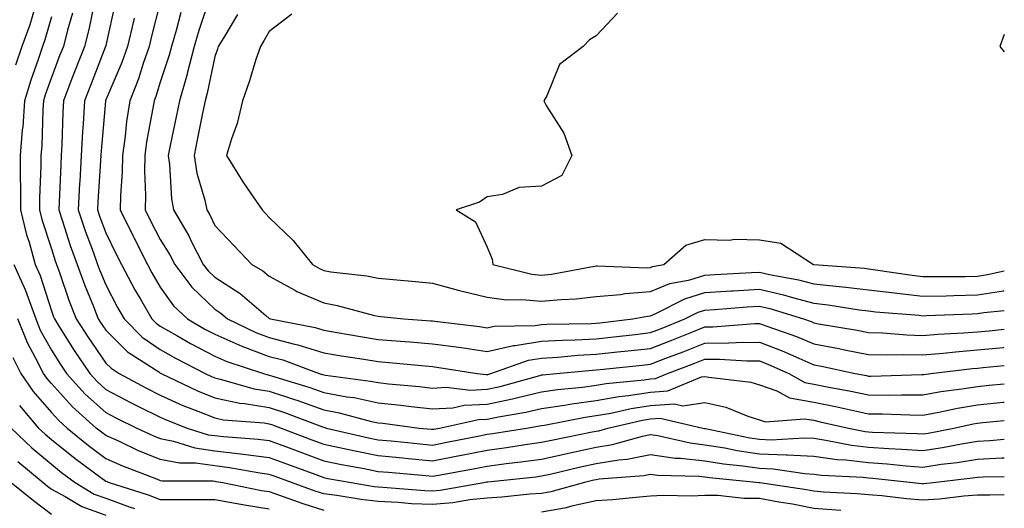
# Model space of a CAD drawing. Units: inches. Extents: x 947363 to 950003, y 7303178 to 7305818.
# Drawn here: x 949822 to 950003, y 7304947 to 7305037 of the extents above; entities that cross this region are included whole.
import ezdxf

# ---------------------------------------------------------------- set-up
doc = ezdxf.new("R2010")
doc.units = ezdxf.units.IN
doc.header["$MEASUREMENT"] = 0
doc.layers.add('Contour_94737303', color=7, linetype='Continuous', true_color=0xe77242)

msp = doc.modelspace()

# ---------------------------------------------------------------- linework, layer by layer
at = {"layer": 'Contour_94737303'}
for points in [[(949835.9, 7305039.77, 3223), (949834.94, 7305035.03, 3223), (949834.13, 7305031.92, 3223), (949832.42, 7305027.55, 3223), (949831.65, 7305025.52, 3223), (949830.26, 7305021.92, 3223), (949830.13, 7305019.84, 3223), (949829.97, 7305013.84, 3223), (949829.87, 7305011.92, 3223), (949829.77, 7305010.2, 3223), (949829.49, 7305003.36, 3223), (949829.41, 7305001.92, 3223), (949830.1, 7304999.87, 3223), (949831.53, 7304995.4, 3223), (949832.77, 7304991.92, 3223), (949834.18, 7304988.05, 3223), (949835.77, 7304984.2, 3223), (949836.67, 7304981.92, 3223), (949837.21, 7304981.08, 3223), (949838.05, 7304979.86, 3223), (949842.04, 7304975.91, 3223), (949847.77, 7304972.2, 3223), (949848.05, 7304972.01, 3223), (949848.1, 7304971.97, 3223), (949848.21, 7304971.92, 3223), (949854.87, 7304968.74, 3223), (949858.05, 7304967.44, 3223), (949862.63, 7304966.5, 3223), (949863.54, 7304966.43, 3223), (949868.05, 7304965.69, 3223), (949870.88, 7304964.75, 3223), (949877.84, 7304962.13, 3223), (949878.05, 7304962.06, 3223), (949878.17, 7304962.04, 3223), (949878.59, 7304961.92, 3223), (949886.26, 7304960.13, 3223), (949888.05, 7304959.77, 3223), (949890.42, 7304959.55, 3223), (949895.2, 7304959.07, 3223), (949898.05, 7304958.8, 3223), (949900.67, 7304959.3, 3223), (949906.63, 7304960.5, 3223), (949908.05, 7304960.78, 3223), (949909.07, 7304960.9, 3223), (949915.28, 7304961.92, 3223), (949917.67, 7304962.3, 3223), (949918.05, 7304962.39, 3223), (949918.6, 7304962.47, 3223), (949926.06, 7304963.91, 3223), (949928.05, 7304964.19, 3223), (949930.78, 7304964.65, 3223), (949934.48, 7304965.49, 3223), (949938.05, 7304966.03, 3223), (949942.48, 7304966.35, 3223), (949943.96, 7304966.01, 3223), (949948.05, 7304966.58, 3223), (949951.85, 7304965.72, 3223), (949955.89, 7304964.08, 3223), (949958.05, 7304963.41, 3223), (949959.16, 7304963.03, 3223), (949966.34, 7304963.63, 3223), (949968.05, 7304963.33, 3223), (949969.21, 7304963.08, 3223), (949974.38, 7304961.92, 3223), (949977.43, 7304961.3, 3223), (949978.05, 7304961.23, 3223), (949978.79, 7304961.18, 3223), (949987.03, 7304960.9, 3223), (949988.05, 7304960.83, 3223), (949989, 7304960.97, 3223), (949993.73, 7304961.92, 3223), (949997.27, 7304962.7, 3223), (949998.05, 7304962.84, 3223), (949999.07, 7304962.94, 3223), (950003, 7304963.29, 3223)], [(949839.84, 7305040.13, 3224), (949838.05, 7305032.06, 3224), (949838.03, 7305031.94, 3224), (949838.02, 7305031.92, 3224), (949838, 7305031.87, 3224), (949835.22, 7305024.75, 3224), (949834.11, 7305021.92, 3224), (949833.87, 7305017.74, 3224), (949833.74, 7305016.23, 3224), (949833.5, 7305011.92, 3224), (949833.25, 7305007.12, 3224), (949833.22, 7305006.75, 3224), (949832.96, 7305001.92, 3224), (949834.24, 7304998.11, 3224), (949835.71, 7304994.26, 3224), (949836.55, 7304991.92, 3224), (949836.96, 7304990.83, 3224), (949838.05, 7304988.16, 3224), (949840.18, 7304984.05, 3224), (949841.39, 7304981.92, 3224), (949844.74, 7304978.61, 3224), (949848.05, 7304976.3, 3224), (949850.85, 7304974.72, 3224), (949856.28, 7304971.92, 3224), (949857.48, 7304971.35, 3224), (949858.05, 7304971.12, 3224), (949859.07, 7304970.9, 3224), (949865.26, 7304969.13, 3224), (949868.05, 7304968.67, 3224), (949872.9, 7304967.07, 3224), (949873.13, 7304967, 3224), (949878.05, 7304965.26, 3224), (949880.86, 7304964.73, 3224), (949886.83, 7304963.14, 3224), (949888.05, 7304962.88, 3224), (949888.92, 7304962.79, 3224), (949895.56, 7304961.92, 3224), (949897.83, 7304961.7, 3224), (949898.05, 7304961.68, 3224), (949898.26, 7304961.71, 3224), (949899.3, 7304961.92, 3224), (949906.47, 7304963.5, 3224), (949908.05, 7304963.57, 3224), (949910.13, 7304964, 3224), (949915.17, 7304964.8, 3224), (949918.05, 7304965.47, 3224), (949922.24, 7304966.11, 3224), (949923.6, 7304966.37, 3224), (949928.05, 7304966.98, 3224), (949932.26, 7304967.71, 3224), (949934, 7304967.87, 3224), (949938.05, 7304968.48, 3224), (949941.25, 7304968.72, 3224), (949947.42, 7304971.3, 3224), (949948.05, 7304971.38, 3224), (949948.74, 7304971.23, 3224), (949956.46, 7304970.33, 3224), (949958.05, 7304969.84, 3224), (949961.21, 7304968.76, 3224), (949963.58, 7304967.45, 3224), (949968.05, 7304966.66, 3224), (949971.99, 7304965.86, 3224), (949974.74, 7304965.23, 3224), (949978.05, 7304964.54, 3224), (949980.65, 7304964.52, 3224), (949985.66, 7304964.31, 3224), (949988.05, 7304964.3, 3224), (949990.96, 7304964.83, 3224), (949994.38, 7304965.59, 3224), (949998.05, 7304966.2, 3224), (950002.79, 7304966.66, 3224), (950003, 7304966.67, 3224)], [(949848.05, 7305040.05, 3226), (949846.4, 7305033.57, 3226), (949846.02, 7305031.92, 3226), (949844.92, 7305028.79, 3226), (949844.03, 7305025.94, 3226), (949842.44, 7305021.92, 3226), (949841.86, 7305018.11, 3226), (949841.59, 7305015.46, 3226), (949841.11, 7305011.92, 3226), (949841.06, 7305008.91, 3226), (949840.72, 7305004.59, 3226), (949840.67, 7305001.92, 3226), (949843.11, 7304996.98, 3226), (949843.24, 7304996.73, 3226), (949845.69, 7304991.92, 3226), (949846.51, 7304990.38, 3226), (949848.05, 7304987.74, 3226), (949850.48, 7304984.35, 3226), (949853.03, 7304981.92, 3226), (949856.21, 7304980.08, 3226), (949858.05, 7304979.12, 3226), (949863.04, 7304976.93, 3226), (949863.05, 7304976.92, 3226), (949868.05, 7304975.05, 3226), (949870.53, 7304974.4, 3226), (949877.23, 7304971.92, 3226), (949877.85, 7304971.72, 3226), (949878.05, 7304971.66, 3226), (949878.37, 7304971.6, 3226), (949886.67, 7304970.54, 3226), (949888.05, 7304970.25, 3226), (949889.92, 7304970.05, 3226), (949895.66, 7304969.53, 3226), (949898.05, 7304969.26, 3226), (949900.56, 7304969.41, 3226), (949905.01, 7304968.88, 3226), (949908.05, 7304969.02, 3226), (949910.45, 7304969.52, 3226), (949917.7, 7304971.57, 3226), (949918.05, 7304971.65, 3226), (949918.28, 7304971.69, 3226), (949920.78, 7304971.92, 3226), (949927.42, 7304972.55, 3226), (949928.05, 7304972.58, 3226), (949928.79, 7304972.66, 3226), (949936.5, 7304973.47, 3226), (949938.05, 7304973.64, 3226), (949940.85, 7304974.72, 3226), (949944.05, 7304975.92, 3226), (949948.05, 7304977.51, 3226), (949952.43, 7304977.54, 3226), (949953.76, 7304977.63, 3226), (949958.05, 7304977.66, 3226), (949962.22, 7304976.09, 3226), (949965.25, 7304974.72, 3226), (949968.05, 7304973.54, 3226), (949969.41, 7304973.28, 3226), (949975.64, 7304971.92, 3226), (949977.67, 7304971.54, 3226), (949978.05, 7304971.45, 3226), (949978.52, 7304971.45, 3226), (949987.85, 7304971.72, 3226), (949988.05, 7304971.72, 3226), (949988.22, 7304971.75, 3226), (949989.54, 7304971.92, 3226), (949997.13, 7304972.84, 3226), (949998.05, 7304972.91, 3226), (949999.14, 7304973.01, 3226), (950003, 7304973.4, 3226)], [(949857.21, 7305041.08, 3228), (949855.11, 7305034.86, 3228), (949854.25, 7305031.92, 3228), (949853, 7305026.97, 3228), (949852.96, 7305026.83, 3228), (949851.56, 7305021.92, 3228), (949850.96, 7305019.01, 3228), (949849.84, 7305013.71, 3228), (949849.48, 7305011.92, 3228), (949849.74, 7305010.23, 3228), (949850.09, 7305003.96, 3228), (949850.5, 7305001.92, 3228), (949853.3, 7304997.17, 3228), (949853.75, 7304996.22, 3228), (949855.93, 7304991.92, 3228), (949856.85, 7304990.72, 3228), (949858.05, 7304989.56, 3228), (949862.73, 7304986.6, 3228), (949867.42, 7304982.55, 3228), (949868.05, 7304982.02, 3228), (949868.12, 7304981.99, 3228), (949868.3, 7304981.92, 3228), (949876.46, 7304980.33, 3228), (949878.05, 7304979.84, 3228), (949880.54, 7304979.43, 3228), (949884.83, 7304978.7, 3228), (949888.05, 7304978.17, 3228), (949892.12, 7304977.85, 3228), (949893.86, 7304977.73, 3228), (949898.05, 7304977.39, 3228), (949902.85, 7304976.72, 3228), (949903.31, 7304976.66, 3228), (949908.05, 7304975.97, 3228), (949912.91, 7304977.06, 3228), (949913.2, 7304977.07, 3228), (949918.05, 7304977.83, 3228), (949921.92, 7304978.05, 3228), (949924.22, 7304978.09, 3228), (949928.05, 7304978.29, 3228), (949931.32, 7304978.65, 3228), (949935.23, 7304979.1, 3228), (949938.05, 7304979.41, 3228), (949939.87, 7304980.1, 3228), (949944.36, 7304981.92, 3228), (949946.8, 7304983.17, 3228), (949948.05, 7304983.55, 3228), (949949.8, 7304983.67, 3228), (949955.82, 7304984.15, 3228), (949958.05, 7304984.28, 3228), (949959.96, 7304983.83, 3228), (949966.12, 7304981.92, 3228), (949967.56, 7304981.43, 3228), (949968.05, 7304981.23, 3228), (949968.91, 7304981.06, 3228), (949975.98, 7304979.85, 3228), (949978.05, 7304979.43, 3228), (949980.61, 7304979.36, 3228), (949985.12, 7304978.99, 3228), (949988.05, 7304978.92, 3228), (949990.81, 7304979.16, 3228), (949995.48, 7304979.35, 3228), (949998.05, 7304979.56, 3228), (950000.2, 7304979.77, 3228), (950003, 7304980.04, 3228)], [(949824.93, 7305038.8, 3220), (949824.11, 7305035.86, 3220), (949822.62, 7305031.92, 3220), (949821.5, 7305028.47, 3220)], [(949831.95, 7305038.02, 3222), (949831.03, 7305034.9, 3222), (949830.26, 7305031.92, 3222), (949829.63, 7305030.34, 3222), (949828.05, 7305026.23, 3222), (949826.91, 7305023.06, 3222), (949826.58, 7305021.92, 3222), (949826.46, 7305020.33, 3222), (949826.29, 7305013.68, 3222), (949826.15, 7305011.92, 3222), (949826.14, 7305010.01, 3222), (949825.88, 7305004.09, 3222), (949825.87, 7305001.92, 3222), (949826.31, 7305000.18, 3222), (949828.05, 7304994.79, 3222), (949828.74, 7304992.61, 3222), (949828.99, 7304991.92, 3222), (949829.53, 7304990.44, 3222), (949831.34, 7304985.21, 3222), (949832.63, 7304981.92, 3222), (949834.75, 7304978.62, 3222), (949838.05, 7304973.82, 3222), (949839.01, 7304972.88, 3222), (949840.48, 7304971.92, 3222), (949845.4, 7304969.27, 3222), (949848.05, 7304967.96, 3222), (949852.21, 7304966.08, 3222), (949854.93, 7304965.04, 3222), (949858.05, 7304963.76, 3222), (949859.57, 7304963.44, 3222), (949867.1, 7304962.87, 3222), (949868.05, 7304962.71, 3222), (949868.65, 7304962.52, 3222), (949870.23, 7304961.92, 3222), (949875.9, 7304959.77, 3222), (949878.05, 7304958.98, 3222), (949881.78, 7304958.19, 3222), (949883.84, 7304957.71, 3222), (949888.05, 7304956.87, 3222), (949892.57, 7304956.44, 3222), (949893.62, 7304956.35, 3222), (949898.05, 7304955.93, 3222), (949903.01, 7304956.88, 3222), (949903.07, 7304956.9, 3222), (949908.05, 7304957.87, 3222), (949911.63, 7304958.34, 3222), (949915.01, 7304958.88, 3222), (949918.05, 7304959.3, 3222), (949920.2, 7304959.77, 3222), (949927.33, 7304961.2, 3222), (949928.05, 7304961.35, 3222), (949928.54, 7304961.43, 3222), (949930.23, 7304961.92, 3222), (949936.6, 7304963.37, 3222), (949938.05, 7304963.59, 3222), (949939.85, 7304963.72, 3222), (949947.63, 7304961.92, 3222), (949947.97, 7304961.84, 3222), (949948.05, 7304961.83, 3222), (949948.16, 7304961.81, 3222), (949956.26, 7304960.13, 3222), (949958.05, 7304959.87, 3222), (949960.19, 7304959.78, 3222), (949966.24, 7304960.11, 3222), (949968.05, 7304960.03, 3222), (949970.25, 7304959.72, 3222), (949974.92, 7304958.79, 3222), (949978.05, 7304958.41, 3222), (949981.81, 7304958.16, 3222), (949984.2, 7304958.07, 3222), (949988.05, 7304957.79, 3222), (949991.63, 7304958.34, 3222), (949995.17, 7304959.04, 3222), (949998.05, 7304959.52, 3222), (950000.34, 7304959.63, 3222), (950003, 7304959.88, 3222)], [(949851.83, 7305038.14, 3227), (949850.94, 7305034.81, 3227), (949850.09, 7305031.92, 3227), (949849.68, 7305030.29, 3227), (949848.05, 7305025.34, 3227), (949847.23, 7305022.74, 3227), (949846.91, 7305021.92, 3227), (949846.7, 7305020.57, 3227), (949845.53, 7305014.44, 3227), (949845.19, 7305011.92, 3227), (949845.14, 7305009.01, 3227), (949845.34, 7305004.63, 3227), (949845.29, 7305001.92, 3227), (949846.19, 7305000.06, 3227), (949848.05, 7304996.49, 3227), (949849.81, 7304993.68, 3227), (949850.7, 7304991.92, 3227), (949853.86, 7304987.73, 3227), (949858.05, 7304983.71, 3227), (949859.14, 7304983.01, 3227), (949860.41, 7304981.92, 3227), (949865.57, 7304979.44, 3227), (949868.05, 7304978.51, 3227), (949872.66, 7304977.31, 3227), (949873.31, 7304977.18, 3227), (949878.05, 7304975.71, 3227), (949881.31, 7304975.18, 3227), (949885.42, 7304974.55, 3227), (949888.05, 7304974.13, 3227), (949890.09, 7304973.96, 3227), (949896.65, 7304973.32, 3227), (949898.05, 7304973.2, 3227), (949899.17, 7304973.04, 3227), (949906.25, 7304971.92, 3227), (949907.85, 7304971.72, 3227), (949908.05, 7304971.73, 3227), (949908.21, 7304971.76, 3227), (949908.73, 7304971.92, 3227), (949915.62, 7304974.35, 3227), (949918.05, 7304974.74, 3227), (949921.04, 7304974.91, 3227), (949924.71, 7304975.26, 3227), (949928.05, 7304975.44, 3227), (949932, 7304975.87, 3227), (949933.9, 7304976.07, 3227), (949938.05, 7304976.53, 3227), (949941.95, 7304978.02, 3227), (949945.65, 7304979.52, 3227), (949948.05, 7304980.46, 3227), (949949.5, 7304980.47, 3227), (949957.21, 7304981.08, 3227), (949958.05, 7304981.09, 3227), (949959.38, 7304980.59, 3227), (949964.86, 7304978.73, 3227), (949968.05, 7304977.38, 3227), (949972.64, 7304976.51, 3227), (949973.69, 7304976.28, 3227), (949978.05, 7304975.41, 3227), (949981.45, 7304975.32, 3227), (949984.55, 7304975.42, 3227), (949988.05, 7304975.33, 3227), (949991.77, 7304975.64, 3227), (949994.06, 7304975.91, 3227), (949998.05, 7304976.24, 3227), (950002.84, 7304976.71, 3227), (950003, 7304976.72, 3227)], [(949931.97, 7305038, 3231), (949928.05, 7305033.85, 3231), (949926.84, 7305033.13, 3231), (949925.66, 7305031.92, 3231), (949921.37, 7305028.6, 3231), (949918.99, 7305022.86, 3231), (949918.44, 7305021.92, 3231), (949918.91, 7305021.06, 3231), (949922.12, 7305015.99, 3231), (949923.61, 7305011.92, 3231), (949921.75, 7305008.22, 3231), (949918.05, 7305006.31, 3231), (949913.94, 7305006.03, 3231), (949910.86, 7305004.73, 3231), (949908.05, 7305004.34, 3231), (949906.64, 7305003.33, 3231), (949902.36, 7305001.92, 3231), (949905.89, 7304999.76, 3231), (949908.05, 7304995.12, 3231), (949909, 7304992.87, 3231), (949909.11, 7304991.92, 3231), (949916.25, 7304990.12, 3231), (949918.05, 7304989.95, 3231), (949919.85, 7304990.12, 3231), (949927.76, 7304991.63, 3231), (949928.05, 7304991.67, 3231), (949928.28, 7304991.69, 3231), (949937.45, 7304991.32, 3231), (949938.05, 7304991.36, 3231), (949938.44, 7304991.53, 3231), (949940.47, 7304991.92, 3231), (949944.53, 7304995.44, 3231), (949948.05, 7304996.49, 3231), (949952.52, 7304996.39, 3231), (949953.44, 7304996.53, 3231), (949958.05, 7304996.46, 3231), (949961.97, 7304995.84, 3231), (949967.98, 7304991.92, 3231), (949968.06, 7304991.91, 3231), (949977.35, 7304991.22, 3231), (949978.05, 7304991.14, 3231), (949978.95, 7304991.02, 3231), (949986.06, 7304989.93, 3231), (949988.05, 7304989.69, 3231), (949990.23, 7304989.74, 3231), (949995.84, 7304989.71, 3231), (949998.05, 7304989.75, 3231), (949999.92, 7304990.05, 3231), (950003, 7304990.76, 3231)], [(949828.05, 7305037.36, 3221), (949826.86, 7305033.11, 3221), (949826.41, 7305031.92, 3221), (949825.62, 7305029.49, 3221), (949824.26, 7305025.71, 3221), (949823.13, 7305021.92, 3221), (949822.79, 7305017.18, 3221), (949822.72, 7305016.59, 3221), (949822.35, 7305011.92, 3221), (949822.33, 7305007.64, 3221), (949822.38, 7305006.25, 3221), (949822.36, 7305001.92, 3221), (949823.51, 7304997.38, 3221), (949823.95, 7304996.02, 3221), (949825.1, 7304991.92, 3221), (949826.01, 7304989.88, 3221), (949828.05, 7304983.44, 3221), (949828.44, 7304982.31, 3221), (949828.6, 7304981.92, 3221), (949829.56, 7304980.41, 3221), (949832.26, 7304976.13, 3221), (949835.12, 7304971.92, 3221), (949836.52, 7304970.39, 3221), (949838.05, 7304969.01, 3221), (949842.7, 7304966.57, 3221), (949844.08, 7304965.89, 3221), (949848.05, 7304963.9, 3221), (949849.42, 7304963.29, 3221), (949853, 7304961.92, 3221), (949856.83, 7304960.7, 3221), (949858.05, 7304960.52, 3221), (949859.63, 7304960.34, 3221), (949866.03, 7304959.9, 3221), (949868.05, 7304959.63, 3221), (949871.69, 7304958.28, 3221), (949873.66, 7304957.53, 3221), (949878.05, 7304955.91, 3221), (949881.34, 7304955.21, 3221), (949885.49, 7304954.48, 3221), (949888.05, 7304953.97, 3221), (949889.92, 7304953.8, 3221), (949896.78, 7304953.19, 3221), (949898.05, 7304953.07, 3221), (949899.47, 7304953.34, 3221), (949905.51, 7304954.46, 3221), (949908.05, 7304954.95, 3221), (949911.54, 7304955.41, 3221), (949914.27, 7304955.7, 3221), (949918.05, 7304956.22, 3221), (949922.72, 7304957.25, 3221), (949923.55, 7304957.42, 3221), (949928.05, 7304958.38, 3221), (949931.1, 7304958.87, 3221), (949936.58, 7304960.45, 3221), (949938.05, 7304960.75, 3221), (949939.42, 7304960.55, 3221), (949945.31, 7304959.18, 3221), (949948.05, 7304958.85, 3221), (949951.71, 7304958.26, 3221), (949953.93, 7304957.8, 3221), (949958.05, 7304957.2, 3221), (949962.97, 7304957, 3221), (949963.14, 7304957.01, 3221), (949968.05, 7304956.75, 3221), (949972.3, 7304956.17, 3221), (949973.88, 7304956.09, 3221), (949978.05, 7304955.6, 3221), (949981.5, 7304955.37, 3221), (949984.99, 7304954.98, 3221), (949988.05, 7304954.75, 3221), (949991.39, 7304955.26, 3221), (949994.36, 7304955.61, 3221), (949998.05, 7304956.22, 3221), (950002.57, 7304956.44, 3221), (950003, 7304956.44, 3221)], [(949843.24, 7305037.11, 3225), (949843.17, 7305036.8, 3225), (949842.01, 7305031.92, 3225), (949840.99, 7305028.98, 3225), (949838.05, 7305022.1, 3225), (949837.98, 7305021.92, 3225), (949837.98, 7305021.85, 3225), (949837.19, 7305012.78, 3225), (949837.14, 7305011.92, 3225), (949837.08, 7305010.95, 3225), (949836.59, 7305003.38, 3225), (949836.52, 7305001.92, 3225), (949836.9, 7305000.77, 3225), (949838.05, 7304997.74, 3225), (949839.95, 7304993.82, 3225), (949840.92, 7304991.92, 3225), (949843.4, 7304987.27, 3225), (949844.39, 7304985.58, 3225), (949846.47, 7304981.92, 3225), (949847.27, 7304981.14, 3225), (949848.05, 7304980.58, 3225), (949851.1, 7304978.87, 3225), (949853.58, 7304977.45, 3225), (949858.05, 7304975.07, 3225), (949860.25, 7304974.12, 3225), (949866.97, 7304971.92, 3225), (949867.81, 7304971.68, 3225), (949868.05, 7304971.64, 3225), (949868.47, 7304971.5, 3225), (949875.49, 7304969.36, 3225), (949878.05, 7304968.46, 3225), (949882.3, 7304967.67, 3225), (949883.64, 7304967.51, 3225), (949888.05, 7304966.56, 3225), (949892.24, 7304966.11, 3225), (949894.1, 7304965.87, 3225), (949898.05, 7304965.43, 3225), (949901.78, 7304965.65, 3225), (949903.86, 7304966.11, 3225), (949908.05, 7304966.3, 3225), (949912.71, 7304967.26, 3225), (949913.66, 7304967.53, 3225), (949918.05, 7304968.56, 3225), (949920.97, 7304969, 3225), (949925.57, 7304969.44, 3225), (949928.05, 7304969.77, 3225), (949929.88, 7304970.09, 3225), (949936.89, 7304970.76, 3225), (949938.05, 7304970.93, 3225), (949938.97, 7304971, 3225), (949941.17, 7304971.92, 3225), (949946.17, 7304973.8, 3225), (949948.05, 7304974.55, 3225), (949950.7, 7304974.57, 3225), (949955.75, 7304974.22, 3225), (949958.05, 7304974.23, 3225), (949959.73, 7304973.6, 3225), (949963.43, 7304971.92, 3225), (949966.41, 7304970.28, 3225), (949968.05, 7304969.99, 3225), (949970.47, 7304969.5, 3225), (949974.81, 7304968.68, 3225), (949978.05, 7304967.99, 3225), (949982, 7304967.97, 3225), (949984.16, 7304968.03, 3225), (949988.05, 7304968.01, 3225), (949991.35, 7304968.62, 3225), (949995.22, 7304969.09, 3225), (949998.05, 7304969.56, 3225), (950000.21, 7304969.76, 3225), (950003, 7304970.05, 3225)], [(949862.22, 7305037.75, 3229), (949859.69, 7305033.56, 3229), (949858.7, 7305031.92, 3229), (949858.55, 7305031.42, 3229), (949858.05, 7305030.08, 3229), (949856.66, 7305023.31, 3229), (949856.27, 7305021.92, 3229), (949855.81, 7305019.68, 3229), (949854.91, 7305015.06, 3229), (949854.25, 7305011.92, 3229), (949854.77, 7305008.64, 3229), (949856.23, 7305003.74, 3229), (949856.59, 7305001.92, 3229), (949857.14, 7305001.01, 3229), (949858.05, 7304999.07, 3229), (949861.54, 7304995.41, 3229), (949864.86, 7304991.92, 3229), (949866.88, 7304990.75, 3229), (949868.05, 7304989.76, 3229), (949872.85, 7304987.12, 3229), (949873.1, 7304986.97, 3229), (949878.05, 7304984.87, 3229), (949880.55, 7304984.42, 3229), (949887.4, 7304982.57, 3229), (949888.05, 7304982.44, 3229), (949888.52, 7304982.39, 3229), (949892.79, 7304981.92, 3229), (949897.73, 7304981.6, 3229), (949898.05, 7304981.58, 3229), (949898.45, 7304981.52, 3229), (949906.65, 7304980.52, 3229), (949908.05, 7304980.32, 3229), (949909.36, 7304980.61, 3229), (949916.87, 7304980.74, 3229), (949918.05, 7304980.92, 3229), (949918.99, 7304980.98, 3229), (949927.23, 7304981.1, 3229), (949928.05, 7304981.15, 3229), (949928.74, 7304981.23, 3229), (949934.81, 7304981.92, 3229), (949937.51, 7304982.46, 3229), (949938.05, 7304982.5, 3229), (949939.05, 7304982.92, 3229), (949944.34, 7304985.63, 3229), (949948.05, 7304986.76, 3229), (949952.89, 7304987.08, 3229), (949953.23, 7304987.1, 3229), (949958.05, 7304987.41, 3229), (949962.49, 7304986.36, 3229), (949964.1, 7304985.87, 3229), (949968.05, 7304984.82, 3229), (949970.66, 7304984.53, 3229), (949976.37, 7304983.6, 3229), (949978.05, 7304983.39, 3229), (949979.37, 7304983.24, 3229), (949987.38, 7304982.59, 3229), (949988.05, 7304982.52, 3229), (949988.67, 7304982.54, 3229), (949997.08, 7304982.89, 3229), (949998.05, 7304982.91, 3229), (949999.22, 7304983.09, 3229), (950003, 7304983.5, 3229)], [(949872.17, 7305037.8, 3230), (949868.05, 7305034.65, 3230), (949867.03, 7305032.94, 3230), (949866.42, 7305031.92, 3230), (949865.62, 7305029.49, 3230), (949864.4, 7305025.57, 3230), (949863.12, 7305021.92, 3230), (949862.18, 7305017.79, 3230), (949861.11, 7305014.98, 3230), (949860.22, 7305011.92, 3230), (949863.23, 7305007.1, 3230), (949864.03, 7305005.94, 3230), (949866.75, 7305001.92, 3230), (949867.39, 7305001.26, 3230), (949868.05, 7305000.56, 3230), (949872.45, 7304996.32, 3230), (949876.02, 7304991.92, 3230), (949877.28, 7304991.15, 3230), (949878.05, 7304990.83, 3230), (949879.39, 7304990.58, 3230), (949885.96, 7304989.83, 3230), (949888.05, 7304989.4, 3230), (949890.83, 7304989.14, 3230), (949894.93, 7304988.8, 3230), (949898.05, 7304988.5, 3230), (949902.75, 7304987.22, 3230), (949903.21, 7304987.08, 3230), (949908.05, 7304985.91, 3230), (949911.59, 7304985.46, 3230), (949914.45, 7304985.52, 3230), (949918.05, 7304985.16, 3230), (949921.65, 7304985.52, 3230), (949924.38, 7304985.59, 3230), (949928.05, 7304986.03, 3230), (949932.56, 7304986.43, 3230), (949933.37, 7304986.6, 3230), (949938.05, 7304986.93, 3230), (949941.57, 7304988.4, 3230), (949945.25, 7304989.12, 3230), (949948.05, 7304989.97, 3230), (949949.88, 7304990.09, 3230), (949956.57, 7304990.44, 3230), (949958.05, 7304990.52, 3230), (949959.87, 7304990.1, 3230), (949965.24, 7304989.11, 3230), (949968.05, 7304988.37, 3230), (949972.05, 7304987.92, 3230), (949973.91, 7304987.78, 3230), (949978.05, 7304987.26, 3230), (949982.82, 7304986.69, 3230), (949983.32, 7304986.65, 3230), (949988.05, 7304986.11, 3230), (949992.32, 7304986.19, 3230), (949993.72, 7304986.25, 3230), (949998.05, 7304986.33, 3230), (950002.87, 7304987.1, 3230), (950003, 7304987.13, 3230)], [(950003, 7305034.1, 3232), (950002.2, 7305031.92, 3232), (950003, 7305030.91, 3232)], [(949821.18, 7304991.92, 3220), (949823.29, 7304987.16, 3220), (949823.52, 7304986.45, 3220), (949825.2, 7304981.92, 3220), (949826.01, 7304979.88, 3220), (949828.05, 7304976.22, 3220), (949829.71, 7304973.58, 3220), (949830.84, 7304971.92, 3220), (949834.27, 7304968.14, 3220), (949838.05, 7304964.76, 3220), (949839.92, 7304963.79, 3220), (949843.73, 7304961.92, 3220), (949846.66, 7304960.53, 3220), (949848.05, 7304959.98, 3220), (949850.46, 7304959.51, 3220), (949854.39, 7304958.26, 3220), (949858.05, 7304957.74, 3220), (949862.79, 7304957.18, 3220), (949863.28, 7304957.15, 3220), (949868.05, 7304956.53, 3220), (949871.4, 7304955.27, 3220), (949876.59, 7304953.38, 3220), (949878.05, 7304952.84, 3220), (949878.81, 7304952.68, 3220), (949883.11, 7304951.92, 3220), (949887.34, 7304951.21, 3220), (949888.05, 7304951.13, 3220), (949888.88, 7304951.09, 3220), (949896.59, 7304950.46, 3220), (949898.05, 7304950.4, 3220), (949899.45, 7304950.52, 3220), (949907.42, 7304951.92, 3220), (949907.95, 7304952.02, 3220), (949908.05, 7304952.04, 3220), (949908.19, 7304952.06, 3220), (949916.98, 7304952.99, 3220), (949918.05, 7304953.14, 3220), (949919.61, 7304953.48, 3220), (949925.19, 7304954.78, 3220), (949928.05, 7304955.4, 3220), (949932.21, 7304956.08, 3220), (949933.77, 7304956.2, 3220), (949938.05, 7304957.07, 3220), (949942.55, 7304956.42, 3220), (949943.57, 7304956.4, 3220), (949948.05, 7304955.88, 3220), (949951.46, 7304955.33, 3220), (949954.99, 7304954.98, 3220), (949958.05, 7304954.54, 3220), (949960.56, 7304954.43, 3220), (949966.41, 7304953.56, 3220), (949968.05, 7304953.48, 3220), (949969.43, 7304953.3, 3220), (949977.06, 7304952.91, 3220), (949978.05, 7304952.79, 3220), (949978.86, 7304952.73, 3220), (949986.19, 7304951.92, 3220), (949987.85, 7304951.72, 3220), (949988.05, 7304951.71, 3220), (949988.25, 7304951.72, 3220), (949989.92, 7304951.92, 3220), (949997.19, 7304952.78, 3220), (949998.05, 7304952.93, 3220), (949999.1, 7304952.97, 3220), (950003, 7304953, 3220)], [(950003, 7304949.64, 3219), (950000.34, 7304949.63, 3219), (949998.05, 7304949.63, 3219), (949995.55, 7304949.42, 3219), (949991.08, 7304948.89, 3219), (949988.05, 7304948.66, 3219), (949985.05, 7304948.92, 3219), (949980.51, 7304949.46, 3219), (949978.05, 7304949.68, 3219), (949975.98, 7304949.85, 3219), (949969.79, 7304950.18, 3219), (949968.05, 7304950.31, 3219), (949966.7, 7304950.57, 3219), (949958.13, 7304951.84, 3219), (949958.05, 7304951.86, 3219), (949957.99, 7304951.86, 3219), (949957.44, 7304951.92, 3219), (949948.9, 7304952.77, 3219), (949948.05, 7304952.91, 3219), (949946.94, 7304953.03, 3219), (949939.34, 7304953.21, 3219), (949938.05, 7304953.38, 3219), (949936.83, 7304953.14, 3219), (949928.65, 7304952.52, 3219), (949928.05, 7304952.42, 3219), (949927.64, 7304952.33, 3219), (949925.9, 7304951.92, 3219), (949919.77, 7304950.2, 3219), (949918.05, 7304949.9, 3219), (949915.9, 7304949.77, 3219), (949910.76, 7304949.21, 3219), (949908.05, 7304949.06, 3219), (949904.87, 7304948.74, 3219), (949901.78, 7304948.19, 3219), (949898.05, 7304947.87, 3219), (949894.17, 7304948.04, 3219), (949891.73, 7304948.24, 3219), (949888.05, 7304948.42, 3219), (949884.91, 7304948.78, 3219), (949880.44, 7304949.53, 3219), (949878.05, 7304949.83, 3219), (949876.47, 7304950.34, 3219), (949872.12, 7304951.92, 3219), (949869.13, 7304953, 3219), (949868.05, 7304953.41, 3219), (949866.33, 7304953.64, 3219), (949860.76, 7304954.63, 3219), (949858.05, 7304954.96, 3219), (949854.51, 7304955.46, 3219), (949851.59, 7304955.46, 3219), (949848.05, 7304956.15, 3219), (949843.95, 7304957.82, 3219), (949840.55, 7304959.42, 3219), (949838.05, 7304960.53, 3219), (949837.26, 7304961.13, 3219), (949836.28, 7304961.92, 3219), (949831.91, 7304965.78, 3219), (949828.05, 7304970.08, 3219), (949827.2, 7304971.07, 3219), (949826.6, 7304971.92, 3219), (949825.15, 7304974.82, 3219), (949823.65, 7304977.52, 3219), (949821.91, 7304981.92, 3219)], [(949820.96, 7304974.83, 3218), (949822.42, 7304971.92, 3218), (949824.74, 7304968.61, 3218), (949828.05, 7304964.78, 3218), (949829.4, 7304963.27, 3218), (949830.93, 7304961.92, 3218), (949834.86, 7304958.73, 3218), (949838.05, 7304956.34, 3218), (949841.12, 7304954.99, 3218), (949847.37, 7304952.6, 3218), (949848.05, 7304952.32, 3218), (949848.39, 7304952.26, 3218), (949857.76, 7304952.21, 3218), (949858.05, 7304952.17, 3218), (949858.27, 7304952.14, 3218), (949859.51, 7304951.92, 3218), (949866.61, 7304950.48, 3218), (949868.05, 7304950.26, 3218), (949870.58, 7304949.39, 3218), (949874.2, 7304948.07, 3218), (949878.05, 7304946.83, 3218)], [(949822.2, 7304966.07, 3217), (949825.72, 7304961.92, 3217), (949826.91, 7304960.78, 3217), (949828.05, 7304959.82, 3217), (949832.42, 7304956.3, 3217), (949837.11, 7304952.86, 3217), (949838.05, 7304952.16, 3217), (949838.22, 7304952.09, 3217), (949838.66, 7304951.92, 3217), (949845.81, 7304949.68, 3217), (949848.05, 7304948.78, 3217), (949851.17, 7304948.8, 3217), (949854.91, 7304948.78, 3217), (949858.05, 7304948.8, 3217), (949861.82, 7304948.15, 3217), (949863.87, 7304947.74, 3217), (949868.05, 7304947.07, 3217)], [(949820.66, 7304961.92, 3216), (949824.44, 7304958.31, 3216), (949828.05, 7304955.27, 3216), (949829.91, 7304953.78, 3216), (949832.44, 7304951.92, 3216), (949835.9, 7304949.77, 3216), (949838.05, 7304949.03, 3216), (949842.54, 7304947.43, 3216), (949843.31, 7304947.18, 3216)], [(949821.88, 7304955.75, 3215), (949826.52, 7304951.92, 3215), (949827.37, 7304951.24, 3215), (949828.05, 7304950.71, 3215), (949830.59, 7304949.38, 3215), (949833.63, 7304947.5, 3215), (949838.05, 7304945.95, 3215)], [(949820.67, 7304951.92, 3214), (949824.77, 7304948.64, 3214), (949828.05, 7304946.11, 3214)], [(949918.05, 7304946.56, 3218), (949922.6, 7304947.37, 3218), (949923.85, 7304947.72, 3218), (949928.05, 7304948.61, 3218), (949931.13, 7304948.84, 3218), (949935.37, 7304949.24, 3218), (949938.05, 7304949.46, 3218), (949940.37, 7304949.6, 3218), (949945.59, 7304949.46, 3218), (949948.05, 7304949.59, 3218), (949950.39, 7304949.58, 3218), (949955.18, 7304949.05, 3218), (949958.05, 7304949.04, 3218), (949961.59, 7304948.38, 3218), (949964.14, 7304948.01, 3218), (949968.05, 7304947.22, 3218), (949972.98, 7304946.85, 3218)]]:
    msp.add_polyline3d(points, dxfattribs=at)

doc.saveas('drawing.dxf')
